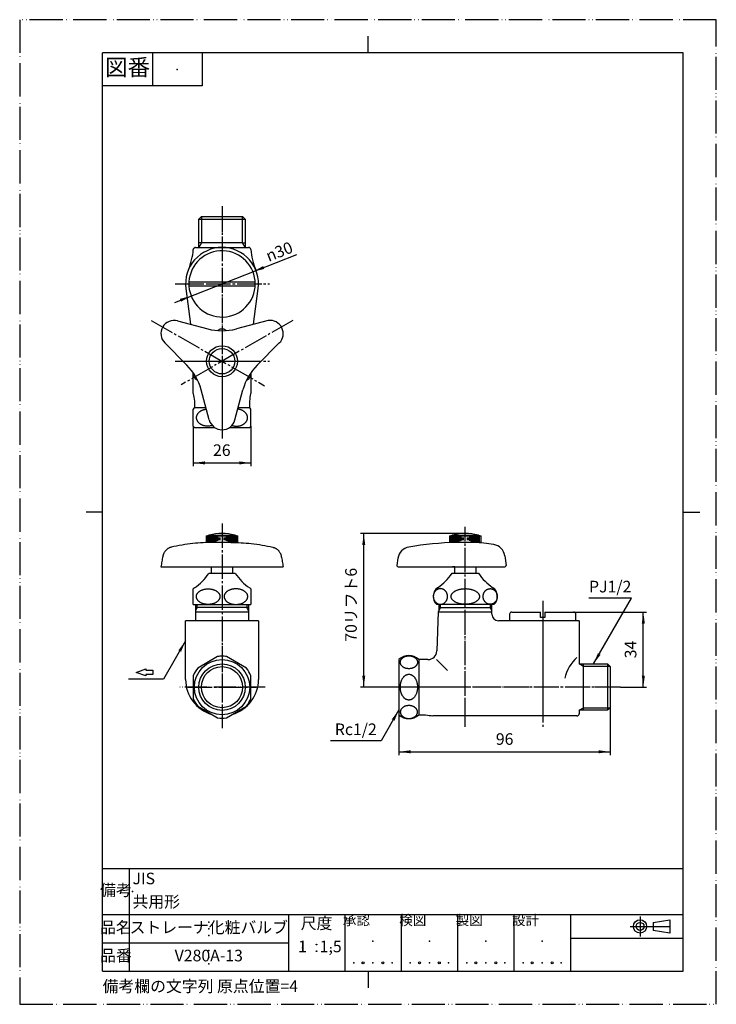
# Model space of a CAD drawing. Units: millimetres. Extents: x 0 to 315, y 0 to 446.
import ezdxf

# ---------------------------------------------------------------- set-up
doc = ezdxf.new("R2010")
doc.units = ezdxf.units.MM
for name, pattern in [('DASH_CENTER', [14, 11, -1, 1, -1]), ('DOT_CENTER', [14, 12, -1, 0, -1]), ('PHANTOM', [13, 10, -1, 0, -1, 0, -1])]:
    doc.linetypes.add(name, pattern=pattern)
doc.layers.add('1', color=7, linetype='Continuous')
doc.styles.add('CONVERTER_11', font='MS Mincho.ttf', dxfattribs={"width": 0.89})
doc.styles.add('CONVERTER_12', font='txt.shx', dxfattribs={"width": 0.9})
doc.dimstyles.new('ME10_DIM_10', dxfattribs={"dimtxt": 5.25, "dimasz": 5.25, "dimexe": 1.5, "dimexo": 0, "dimgap": 1.5, "dimtad": 1, "dimdsep": 46, "dimtxsty": 'CONVERTER_12', "dimsah": 1, "dimcen": 0.09, "dimclrd": 2, "dimclre": 2, "dimclrt": 7, "dimadec": 0, "dimazin": 0, "dimtfac": 1, "dimtdec": 4, "dimtix": 1, "dimtmove": 0, "dimatfit": 3, "dimfxl": 1, "dimtolj": 1, "dimtzin": 0, "dimarcsym": 0})
doc.dimstyles.new('ME10_DIM_11', dxfattribs={"dimtxt": 5.25, "dimasz": 5.25, "dimexe": 1.5, "dimexo": 0, "dimgap": 1.5, "dimtad": 1, "dimdsep": 46, "dimtxsty": 'CONVERTER_12', "dimsah": 1, "dimcen": 0.09, "dimclrd": 2, "dimclre": 2, "dimclrt": 7, "dimadec": 0, "dimazin": 0, "dimtfac": 1, "dimtdec": 4, "dimtix": 1, "dimtmove": 0, "dimatfit": 3, "dimfxl": 1, "dimtolj": 1, "dimtzin": 0, "dimarcsym": 0})
doc.dimstyles.new('ME10_DIM_12', dxfattribs={"dimtxt": 5.25, "dimasz": 5.25, "dimexe": 1.5, "dimexo": 0, "dimgap": 1.5, "dimtad": 1, "dimdsep": 46, "dimtxsty": 'CONVERTER_11', "dimsah": 1, "dimcen": 0.09, "dimclrd": 2, "dimclre": 2, "dimclrt": 7, "dimadec": 0, "dimazin": 0, "dimtfac": 1, "dimtdec": 4, "dimtix": 1, "dimtmove": 0, "dimatfit": 3, "dimfxl": 1, "dimtolj": 1, "dimtzin": 0, "dimarcsym": 0})
doc.dimstyles.new('ME10_DIM_13', dxfattribs={"dimtxt": 5.25, "dimasz": 5.25, "dimexe": 1.5, "dimexo": 0, "dimgap": 1.5, "dimtad": 1, "dimdsep": 46, "dimtxsty": 'CONVERTER_12', "dimsah": 1, "dimcen": 0.09, "dimclrd": 2, "dimclre": 2, "dimclrt": 7, "dimadec": 0, "dimazin": 0, "dimtfac": 1, "dimtdec": 4, "dimtix": 1, "dimtmove": 0, "dimatfit": 3, "dimfxl": 1, "dimtolj": 1, "dimtzin": 0, "dimarcsym": 0})
doc.dimstyles.get("Standard").update_dxf_attribs({"dimtxt": 0.18, "dimasz": 0.18, "dimexe": 0.18, "dimexo": 0.0625, "dimgap": 0.09, "dimtad": 0, "dimtih": 1, "dimtoh": 1, "dimdec": 4, "dimzin": 0, "dimdsep": 46, "dimtxsty": 'Standard', "dimcen": 0.09, "dimadec": 0, "dimazin": 0, "dimtfac": 1, "dimtdec": 4, "dimtofl": 0, "dimtmove": 0, "dimatfit": 3, "dimfxl": 1, "dimtolj": 1, "dimtzin": 0, "dimarcsym": 0})

# ---------------------------------------------------------------- blocks, each defined once
blk = doc.blocks.new('34-7-13', base_point=(351.61, 298.13))
at = {"color": 7, "linetype": 'Continuous'}
for p, q in [((76.53, 326.96), (106.47, 326.96)), ((106.47, 324.96), (76.53, 324.96))]:
    blk.add_line(p, q, dxfattribs=at)
for start, end in [(183.8226, 176.1774), (176.1774, 183.8226)]:
    blk.add_arc((91.5, 325.96), 15, start, end, dxfattribs=at)
at = {"layer": '1', "color": 7, "linetype": 'Continuous'}
for p, q in [((221.5, 176.5), (221.5, 173.5)), ((222.5, 177.5), (235.5, 177.5)), ((235.5, 175), (235.5, 177.5)), ((237.5, 175), (235.5, 175)), ((237.5, 177.5), (237.5, 175)), ((237.5, 177.5), (250.5, 177.5)), ((251.5, 173.5), (251.5, 176.5)), ((225, 173.5), (221.5, 173.5)), ((251.5, 173.5), (225, 173.5))]:
    blk.add_line(p, q, dxfattribs=at)
for centre, start, end in [((222.5, 176.5), 90, 180), ((250.5, 176.5), 0, 90)]:
    blk.add_arc(centre, 1, start, end, dxfattribs=at)
blk = doc.blocks.new('開示A4')
at = {"layer": '1', "color": 4, "linetype": 'PHANTOM'}
for p, q in [((210, 297), (0, 297)), ((0, 297), (0, 0)), ((210, 0), (210, 297)), ((0, 0), (210, 0))]:
    blk.add_line(p, q, dxfattribs=at)
at = {"layer": '1', "color": 2, "linetype": 'Continuous'}
for p, q in [((105, 287), (105, 292)), ((40, 287), (40, 277)), ((55, 287), (55, 277)), ((55, 277), (25, 277)), ((25, 148.5), (20, 148.5)), ((200, 148.5), (205, 148.5)), ((33, 41), (33, 27)), ((33, 27), (33, 10)), ((81, 27), (81, 10)), ((98, 27), (98, 10)), ((115, 27), (115, 10)), ((132, 27), (132, 10)), ((149, 27), (149, 10)), ((166, 27), (166, 10)), ((25, 18.5), (81, 18.5)), ((166, 20), (200, 20)), ((105, 10), (105, 5))]:
    blk.add_line(p, q, dxfattribs=at)
at = {"layer": '1', "color": 7, "linetype": 'Continuous'}
for p, q in [((25, 148.5), (25, 287)), ((105, 287), (25, 287)), ((200, 287), (105, 287)), ((200, 148.5), (200, 287)), ((25, 10), (25, 148.5)), ((200, 10), (200, 148.5)), ((25, 41), (200, 41)), ((200, 27), (25, 27)), ((191, 24.7), (196, 25.5)), ((191, 24.7), (191, 22.3)), ((196, 25.5), (196, 21.5)), ((196, 21.5), (191, 22.3)), ((25, 10), (105, 10)), ((105, 10), (200, 10))]:
    blk.add_line(p, q, dxfattribs=at)
at = {"layer": '1', "color": 2, "linetype": 'DOT_CENTER'}
for p, q in [((187, 26.5), (187, 20.5)), ((184, 23.5), (197, 23.5))]:
    blk.add_line(p, q, dxfattribs=at)
at = {"layer": '1', "color": 7, "linetype": 'Continuous'}
for centre, radius in [((187, 23.5), 2), ((187, 23.5), 1.2), ((103.5, 12.5), 0.3), ((109.5, 12.5), 0.3), ((120.5, 12.5), 0.3), ((126.5, 12.5), 0.3), ((137.5, 12.5), 0.3), ((143.5, 12.5), 0.3), ((154.5, 12.5), 0.3), ((160.5, 12.5), 0.3)]:
    blk.add_circle(centre, radius, dxfattribs=at)
at = {"layer": '1', "color": 7, "linetype": 'DOT_CENTER'}
for centre in [(89.5, 18), (89.5, 16)]:
    blk.add_circle(centre, 0.1, dxfattribs=at)
at = {"layer": '1', "color": 4}
for p in [(47.5, 282), (34, 34), (57, 24.75), (57, 22.75), (57, 20.75), (106.5, 19), (123.5, 19), (140.5, 19), (157.5, 19), (57, 16.25), (85.25, 17), (93.75, 17), (57, 14.25), (57, 12.25), (100.75, 12.5), (106.5, 12.5), (112.25, 12.5), (117.75, 12.5), (123.5, 12.5), (129.25, 12.5), (134.75, 12.5), (140.5, 12.5), (146.25, 12.5), (151.75, 12.5), (157.5, 12.5), (163.25, 12.5)]:
    blk.add_point(p, dxfattribs=at)
at = {"layer": '1', "color": 2, "attachment_point": 5, "style": 'CONVERTER_11'}
for s, insert, char_height, line_spacing_factor in [('図番', (32.5, 282), 5, 0.454545), ('備考', (29, 34), 3.5, 0.454545), ('承認', (101.5, 25), 3, 0.590909), ('検図', (118.5, 25), 3, 0.590909), ('製図', (135.5, 25), 3, 0.590909), ('設計', (152.5, 25), 3, 0.590909), ('品名', (29, 22.75), 3.5, 0.727273), ('尺度', (89.5, 24), 3.5, 0.545455), ('品番', (29, 14.25), 3.5, 0.727273)]:
    blk.add_mtext(s, dxfattribs=dict(at, insert=insert, char_height=char_height, line_spacing_factor=line_spacing_factor))
at = {"layer": '1', "color": 250, "insert": (25, 5), "char_height": 3.5, "attachment_point": 4, "line_spacing_factor": 0.545455, "style": 'CONVERTER_11'}
blk.add_mtext('備考欄の文字列 原点位置=4', dxfattribs=at)
blk = doc.blocks.new('V280-0A-13-M1', base_point=(0, 445.5))
at = {"layer": '1', "color": 7, "linetype": 'Continuous'}
for p, q in [((81.02, 355.3), (82.18, 356.46)), ((82.18, 356.46), (100.82, 356.46)), ((100.82, 356.46), (101.98, 355.3)), ((81.02, 355.3), (101.98, 355.3)), ((81.02, 342.46), (81.02, 355.3)), ((101.98, 355.3), (101.98, 342.46)), ((82.18, 344.47), (81.02, 344.47)), ((100.82, 344.47), (82.18, 344.47)), ((100.82, 344.47), (101.98, 344.47)), ((79.5, 342.46), (103.5, 342.46)), ((75.14, 323.84), (77.23, 307.7)), ((105.77, 307.7), (107.86, 323.84)), ((78.5, 276.33), (78.5, 285.74)), ((104.5, 285.74), (104.5, 276.33)), ((79, 272.96), (79, 269.96)), ((104, 269.96), (104, 272.96)), ((78.5, 261.58), (78.5, 269.35)), ((79, 269.96), (84.22, 269.96)), ((98.78, 269.96), (104, 269.96)), ((104.5, 261.58), (104.5, 269.35)), ((79, 260.96), (88.18, 260.96)), ((94.82, 260.96), (104, 260.96)), ((79.5, 180.93), (79.5, 177.61)), ((103.5, 179.5), (79.5, 179.5)), ((103.5, 180.93), (103.5, 177.61)), ((189.5, 181), (189.5, 178.09)), ((189.5, 179.5), (213.5, 179.5)), ((213.5, 177.61), (213.5, 181)), ((79.5, 177.61), (103.5, 177.61)), ((79.5, 177.61), (79.5, 173.5)), ((103.5, 177.61), (103.5, 173.5)), ((189.22, 177.61), (188.6, 159.86)), ((189.22, 177.61), (213.5, 177.61)), ((213.5, 176.5), (213.5, 177.61)), ((108, 173.5), (75, 173.5)), ((75, 147), (75, 173.5)), ((108, 173.5), (108, 147)), ((253, 173.5), (216.5, 173.5)), ((253, 173.5), (253, 153.98)), ((89.5, 157.36), (80.5, 152.16)), ((102.5, 152.16), (93.5, 157.36)), ((171.5, 156), (171.5, 131)), ((184.61, 156), (180.5, 156)), ((180.5, 156), (180.5, 131)), ((188.47, 156), (193.5, 150.97)), ((253, 153.98), (265.84, 153.98)), ((255.01, 133.02), (255.01, 153.98)), ((265.84, 153.98), (267, 152.82)), ((265.84, 153.98), (265.84, 133.02)), ((267, 152.82), (267, 134.18)), ((78.5, 148.7), (78.5, 138.3)), ((104.5, 138.3), (104.5, 148.7)), ((80.5, 134.84), (89.5, 129.64)), ((93.5, 129.64), (102.5, 134.84)), ((267, 134.18), (265.84, 133.02)), ((180.5, 131), (183.5, 131)), ((252, 130.5), (186.87, 130.5)), ((253, 133.02), (253, 131.5)), ((265.84, 133.02), (253, 133.02))]:
    blk.add_line(p, q, dxfattribs=at)
at = {"layer": '1', "color": 2, "linetype": 'Continuous'}
for p, q in [((82.18, 356.46), (82.18, 344.47)), ((100.82, 344.47), (100.82, 356.46)), ((82.18, 344.47), (81.02, 342.46)), ((101.98, 342.46), (100.82, 344.47)), ((80.31, 179.5), (79.5, 178.09)), ((80.31, 179.5), (80.31, 180.93)), ((102.69, 180.93), (102.69, 179.5)), ((103.5, 178.09), (102.69, 179.5)), ((190.31, 179.5), (189.22, 177.61)), ((190.31, 179.5), (190.31, 181)), ((212.69, 181), (212.69, 179.5)), ((213.5, 178.09), (212.69, 179.5)), ((255.01, 152.82), (253, 153.98)), ((267, 152.82), (255.01, 152.82)), ((253, 133.02), (255.01, 134.18)), ((255.01, 134.18), (267, 134.18))]:
    blk.add_line(p, q, dxfattribs=at)
at = {"layer": '1', "color": 4, "linetype": 'PHANTOM'}
for p, q in [((91.5, 359.46), (91.5, 257.96)), ((72, 325.96), (111, 325.96)), ((75.5, 290.96), (107.5, 290.96)), ((91.5, 188.5), (91.5, 127.5)), ((201.5, 127.5), (201.5, 188.5)), ((236.5, 176.5), (236.5, 127.5)), ((111, 143.5), (72, 143.5)), ((270, 143.5), (168.5, 143.5))]:
    blk.add_line(p, q, dxfattribs=at)
at = {"layer": '1', "color": 7, "linetype": 'Continuous'}
for radius in [12.5, 9.3]:
    blk.add_circle((91.5, 143.5), radius, dxfattribs=at)
at = {"layer": '1', "color": 2, "linetype": 'Continuous'}
blk.add_circle((91.5, 143.5), 10.5, dxfattribs=at)
at = {"layer": '1', "color": 7, "linetype": 'Continuous'}
for centre, radius, start, end in [((91.5, 325.96), 16.5, 90, 187.387), ((48.6, 343.89), 30, 337.3214, 355.5067), ((79.5, 341.46), 1, 90, 175.5067), ((91.5, 325.96), 16.5, 352.613, 90), ((103.5, 341.46), 1, 4.4933, 90), ((134.4, 343.89), 30, 184.4933, 202.6786), ((127, 281.81), 48.81, 186.4459, 190.4432), ((56, 281.81), 48.81, 349.5568, 353.5541), ((83.91, 265.46), 6.66, 137.499, 144.3244), ((99.09, 265.46), 6.66, 35.6756, 42.501), ((83.91, 265.46), 6.66, 215.6756, 222.501), ((99.09, 265.46), 6.66, 317.499, 324.3244), ((216.5, 176.5), 3, 180, 270), ((91.5, 143.5), 14, 90, 98.2132), ((91.5, 143.5), 14, 81.7868, 90), ((176, 151.09), 6.66, 47.499, 132.501), ((184.61, 160), 4, 270, 358), ((264, 143.5), 18, 131.8103, 167.1604), ((91.5, 143.5), 14, 141.7868, 158.2132), ((91.5, 143.5), 14, 21.7868, 38.2132), ((91.5, 147), 16.5, 180, 253.6923), ((91.5, 147), 16.5, 286.3077, 360), ((91.5, 143.5), 14, 201.7868, 218.2132), ((91.5, 143.5), 14, 321.7868, 338.2132), ((91.5, 143.5), 14, 261.7868, 278.2132), ((176, 135.91), 6.66, 227.499, 312.501), ((192.35, 179), 48.81, 259.5568, 263.5541), ((252, 131.5), 1, 270, 0)]:
    blk.add_arc(centre, radius, start, end, dxfattribs=at)
for points, knots in [([(87.07, 261.92), (86.94, 261.88), (86.69, 261.8), (86.29, 261.7), (85.88, 261.63), (85.44, 261.59), (85, 261.57), (84.56, 261.59), (84.12, 261.63), (83.7, 261.7), (83.28, 261.8), (82.87, 261.93), (82.48, 262.09), (82.11, 262.27), (81.76, 262.47), (81.43, 262.7), (81.13, 262.95), (80.86, 263.21), (80.62, 263.5), (80.42, 263.8), (80.25, 264.11), (80.12, 264.43), (80.02, 264.77), (79.96, 265.1), (79.94, 265.44), (79.96, 265.78), (80.02, 266.12), (80.12, 266.45), (80.25, 266.77), (80.42, 267.08), (80.62, 267.38), (80.86, 267.67), (81.13, 267.94), (81.43, 268.18), (81.76, 268.41), (82.11, 268.62), (82.48, 268.8), (82.87, 268.95), (83.28, 269.08), (83.67, 269.17), (84.05, 269.24), (84.28, 269.27), (84.4, 269.28)], [0, 0, 0, 0, 0.395737, 0.791569, 1.228732, 1.665871, 2.105752, 2.545632, 2.982771, 3.419934, 3.849104, 4.278325, 4.695005, 5.111765, 5.512611, 5.91357, 6.296875, 6.680321, 7.046413, 7.412664, 7.764138, 8.115759, 8.457394, 8.799118, 9.137306, 9.475494, 9.817218, 10.158853, 10.510474, 10.861949, 11.228199, 11.594291, 11.977738, 12.361043, 12.762001, 13.162847, 13.579608, 13.996287, 14.425509, 14.854678, 15.211463, 15.567987, 15.567987, 15.567987, 15.567987]), ([(95.93, 261.92), (96.06, 261.88), (96.31, 261.8), (96.71, 261.7), (97.12, 261.63), (97.56, 261.59), (98, 261.57), (98.44, 261.59), (98.88, 261.63), (99.3, 261.7), (99.72, 261.8), (100.13, 261.93), (100.52, 262.09), (100.89, 262.27), (101.24, 262.47), (101.57, 262.7), (101.87, 262.95), (102.14, 263.21), (102.38, 263.5), (102.58, 263.8), (102.75, 264.11), (102.88, 264.43), (102.98, 264.77), (103.04, 265.1), (103.06, 265.44), (103.04, 265.78), (102.98, 266.12), (102.88, 266.45), (102.75, 266.77), (102.58, 267.08), (102.38, 267.38), (102.14, 267.67), (101.87, 267.94), (101.57, 268.18), (101.24, 268.41), (100.89, 268.62), (100.52, 268.8), (100.13, 268.95), (99.72, 269.08), (99.33, 269.17), (98.95, 269.24), (98.72, 269.27), (98.6, 269.28)], [0, 0, 0, 0, 0.395737, 0.791569, 1.228732, 1.665871, 2.105752, 2.545632, 2.982771, 3.419934, 3.849104, 4.278325, 4.695005, 5.111765, 5.512611, 5.91357, 6.296875, 6.680321, 7.046413, 7.412664, 7.764138, 8.115759, 8.457394, 8.799118, 9.137306, 9.475494, 9.817218, 10.158853, 10.510474, 10.861949, 11.228199, 11.594291, 11.977738, 12.361043, 12.762001, 13.162847, 13.579608, 13.996287, 14.425509, 14.854678, 15.211463, 15.567987, 15.567987, 15.567987, 15.567987]), ([(172.13, 154.5), (172.14, 154.42), (172.17, 154.25), (172.25, 154), (172.35, 153.75), (172.48, 153.52), (172.64, 153.29), (172.82, 153.08), (173.03, 152.87), (173.26, 152.69), (173.51, 152.52), (173.78, 152.36), (174.06, 152.23), (174.36, 152.11), (174.67, 152.01), (175, 151.94), (175.33, 151.88), (175.66, 151.85), (176, 151.84), (176.34, 151.85), (176.67, 151.88), (177, 151.94), (177.33, 152.01), (177.64, 152.11), (177.94, 152.23), (178.22, 152.36), (178.49, 152.52), (178.74, 152.69), (178.97, 152.87), (179.18, 153.08), (179.36, 153.29), (179.52, 153.52), (179.65, 153.75), (179.75, 154), (179.83, 154.25), (179.87, 154.5), (179.89, 154.76), (179.87, 155.01), (179.83, 155.27), (179.75, 155.52), (179.65, 155.76), (179.52, 156), (179.36, 156.23), (179.18, 156.44), (178.97, 156.64), (178.74, 156.83), (178.49, 157), (178.22, 157.16), (177.94, 157.29), (177.64, 157.41), (177.33, 157.51), (177, 157.58), (176.67, 157.64), (176.34, 157.67), (176, 157.68), (175.66, 157.67), (175.33, 157.64), (175, 157.58), (174.67, 157.51), (174.36, 157.41), (174.06, 157.29), (173.78, 157.16), (173.51, 157), (173.26, 156.83), (173.03, 156.64), (172.82, 156.44), (172.64, 156.23), (172.48, 156), (172.35, 155.76), (172.25, 155.52), (172.17, 155.27), (172.13, 155.01), (172.11, 154.76), (172.12, 154.59), (172.13, 154.5)], [0, 0, 0, 0, 0.258384, 0.516691, 0.783184, 1.049555, 1.328004, 1.606322, 1.898781, 2.191126, 2.497811, 2.804407, 3.123899, 3.443327, 3.772898, 4.102429, 4.438417, 4.774385, 5.112567, 5.45075, 5.786718, 6.122706, 6.452237, 6.781808, 7.101236, 7.420728, 7.727323, 8.034009, 8.326353, 8.618813, 8.89713, 9.175579, 9.44195, 9.708443, 9.966751, 10.225135, 10.480614, 10.736094, 10.994478, 11.252786, 11.519279, 11.78565, 12.064098, 12.342416, 12.634876, 12.92722, 13.233905, 13.540501, 13.859993, 14.179421, 14.508992, 14.838523, 15.174511, 15.510479, 15.848662, 16.186844, 16.522812, 16.8588, 17.188331, 17.517902, 17.83733, 18.156822, 18.463418, 18.770103, 19.062447, 19.354907, 19.633225, 19.911673, 20.178044, 20.444537, 20.702845, 20.961229, 21.216709, 21.472188, 21.472188, 21.472188, 21.472188]), ([(175.66, 149.31), (175.55, 149.29), (175.32, 149.26), (174.98, 149.14), (174.66, 148.99), (174.34, 148.79), (174.04, 148.55), (173.76, 148.27), (173.49, 147.96), (173.24, 147.62), (173.01, 147.24), (172.81, 146.84), (172.63, 146.41), (172.47, 145.96), (172.34, 145.49), (172.24, 145), (172.17, 144.51), (172.13, 144.01), (172.11, 143.5), (172.13, 142.99), (172.17, 142.49), (172.24, 142), (172.34, 141.51), (172.47, 141.04), (172.63, 140.59), (172.81, 140.16), (173.01, 139.76), (173.24, 139.38), (173.49, 139.04), (173.76, 138.73), (174.04, 138.45), (174.34, 138.21), (174.66, 138.01), (174.98, 137.86), (175.32, 137.75), (175.66, 137.68), (176, 137.66), (176.34, 137.68), (176.68, 137.75), (177.02, 137.86), (177.34, 138.01), (177.66, 138.21), (177.96, 138.45), (178.24, 138.73), (178.51, 139.04), (178.76, 139.38), (178.99, 139.76), (179.19, 140.16), (179.37, 140.59), (179.53, 141.04), (179.66, 141.51), (179.76, 142), (179.83, 142.49), (179.87, 142.99), (179.89, 143.5), (179.87, 144.01), (179.83, 144.51), (179.76, 145), (179.66, 145.49), (179.53, 145.96), (179.37, 146.41), (179.19, 146.84), (178.99, 147.24), (178.76, 147.62), (178.51, 147.96), (178.24, 148.27), (177.96, 148.55), (177.66, 148.79), (177.34, 148.99), (177.02, 149.14), (176.68, 149.25), (176.34, 149.32), (176, 149.35), (175.77, 149.32), (175.66, 149.31)], [0, 0, 0, 0, 0.347085, 0.693966, 1.058285, 1.422306, 1.811537, 2.200483, 2.618303, 3.0359, 3.482198, 3.928338, 4.399875, 4.871307, 5.362481, 5.853592, 6.357174, 6.860727, 7.36854, 7.876353, 8.379906, 8.883488, 9.374599, 9.865773, 10.337205, 10.808742, 11.254882, 11.701181, 12.118777, 12.536597, 12.925543, 13.314774, 13.678795, 14.043114, 14.389996, 14.73708, 15.077899, 15.418718, 15.765802, 16.112684, 16.477003, 16.841024, 17.230255, 17.619201, 18.037021, 18.454618, 18.900916, 19.347056, 19.818593, 20.290025, 20.781199, 21.27231, 21.775892, 22.279445, 22.787258, 23.295071, 23.798624, 24.302206, 24.793317, 25.284491, 25.755923, 26.22746, 26.6736, 27.119899, 27.537495, 27.955315, 28.344261, 28.733492, 29.097513, 29.461832, 29.808714, 30.155798, 30.496617, 30.837436, 30.837436, 30.837436, 30.837436]), ([(172.13, 132.5), (172.14, 132.58), (172.17, 132.75), (172.25, 133), (172.35, 133.25), (172.48, 133.48), (172.64, 133.71), (172.82, 133.92), (173.03, 134.13), (173.26, 134.31), (173.51, 134.48), (173.78, 134.64), (174.06, 134.77), (174.36, 134.89), (174.67, 134.99), (175, 135.06), (175.33, 135.12), (175.66, 135.15), (176, 135.16), (176.34, 135.15), (176.67, 135.12), (177, 135.06), (177.33, 134.99), (177.64, 134.89), (177.94, 134.77), (178.22, 134.64), (178.49, 134.48), (178.74, 134.31), (178.97, 134.13), (179.18, 133.92), (179.36, 133.71), (179.52, 133.48), (179.65, 133.25), (179.75, 133), (179.83, 132.75), (179.87, 132.5), (179.89, 132.24), (179.87, 131.99), (179.83, 131.73), (179.75, 131.48), (179.65, 131.24), (179.52, 131), (179.36, 130.77), (179.18, 130.56), (178.97, 130.36), (178.74, 130.17), (178.49, 130), (178.22, 129.84), (177.94, 129.71), (177.64, 129.59), (177.33, 129.49), (177, 129.42), (176.67, 129.36), (176.34, 129.33), (176, 129.32), (175.66, 129.33), (175.33, 129.36), (175, 129.42), (174.67, 129.49), (174.36, 129.59), (174.06, 129.71), (173.78, 129.84), (173.51, 130), (173.26, 130.17), (173.03, 130.36), (172.82, 130.56), (172.64, 130.77), (172.48, 131), (172.35, 131.24), (172.25, 131.48), (172.17, 131.73), (172.13, 131.99), (172.11, 132.24), (172.12, 132.41), (172.13, 132.5)], [0, 0, 0, 0, 0.258384, 0.516691, 0.783184, 1.049555, 1.328004, 1.606322, 1.898781, 2.191126, 2.497811, 2.804407, 3.123899, 3.443327, 3.772898, 4.102429, 4.438417, 4.774385, 5.112567, 5.45075, 5.786718, 6.122706, 6.452237, 6.781808, 7.101236, 7.420728, 7.727323, 8.034009, 8.326353, 8.618813, 8.89713, 9.175579, 9.44195, 9.708443, 9.966751, 10.225135, 10.480614, 10.736094, 10.994478, 11.252786, 11.519279, 11.78565, 12.064098, 12.342416, 12.634876, 12.92722, 13.233905, 13.540501, 13.859993, 14.179421, 14.508992, 14.838523, 15.174511, 15.510479, 15.848662, 16.186844, 16.522812, 16.8588, 17.188331, 17.517902, 17.83733, 18.156822, 18.463418, 18.770103, 19.062447, 19.354907, 19.633225, 19.911673, 20.178044, 20.444537, 20.702845, 20.961229, 21.216709, 21.472188, 21.472188, 21.472188, 21.472188])]:
    blk.add_open_spline(points, degree=3, knots=knots, dxfattribs=at)
blk = doc.blocks.new('42-1-P8', base_point=(311.81, 160.48))
at = {"layer": '1', "color": 7, "linetype": 'Continuous'}
for p, q in [((84.5, 212), (85.5, 212.27)), ((84.5, 209), (84.5, 212)), ((84.5, 212), (85, 212)), ((85, 212), (85.5, 212)), ((85.5, 212), (86, 212)), ((85.75, 212.33), (91.5, 212.33)), ((86, 212), (86.5, 212)), ((86.5, 212), (96.5, 212)), ((91.5, 212.33), (97.25, 212.33)), ((96.5, 212), (97, 212)), ((97, 212), (97.5, 212)), ((97.5, 212.27), (98.5, 212)), ((97.5, 212), (98, 212)), ((98, 212), (98.5, 212)), ((98.5, 212), (98.5, 209)), ((194.5, 212), (195.5, 212.27)), ((194.5, 209), (194.5, 212)), ((194.5, 212), (195, 212)), ((195, 212), (195.5, 212)), ((195.5, 212), (196, 212)), ((195.75, 212.33), (201.5, 212.33)), ((196, 212), (196.5, 212)), ((196.5, 212), (206.5, 212)), ((201.5, 212.33), (207.25, 212.33)), ((206.5, 212), (207, 212)), ((207, 212), (207.5, 212)), ((207.5, 212.27), (208.5, 212)), ((207.5, 212), (208, 212)), ((208, 212), (208.5, 212)), ((208.5, 212), (208.5, 209)), ((98.5, 209), (84.5, 209)), ((208.5, 209), (194.5, 209))]:
    blk.add_line(p, q, dxfattribs=at)
at = {"layer": '1', "color": 2, "linetype": 'Continuous'}
for p, q in [((85, 212), (85, 209)), ((85.5, 212), (85.5, 209)), ((86, 212), (86, 209)), ((86.5, 212), (86.5, 209)), ((87, 211.86), (87, 209.11)), ((87.5, 211.81), (87.5, 209.17)), ((88, 211.72), (88, 209.25)), ((88.5, 211.7), (88.5, 209.36)), ((89, 211.53), (89, 209.61)), ((89.5, 211.49), (89.5, 209.72)), ((90, 211.29), (90, 209.94)), ((90.5, 211.24), (90.5, 209.98)), ((92.5, 209.98), (92.5, 211.24)), ((93, 209.94), (93, 211.29)), ((93.5, 209.72), (93.5, 211.49)), ((94, 209.61), (94, 211.53)), ((94.5, 209.36), (94.5, 211.7)), ((95, 209.25), (95, 211.72)), ((95.5, 209.17), (95.5, 211.81)), ((96, 209.11), (96, 211.86)), ((96.5, 209), (96.5, 212)), ((97, 209), (97, 212)), ((97.5, 209), (97.5, 212)), ((98, 209), (98, 212)), ((195, 212), (195, 209)), ((195.5, 212), (195.5, 209)), ((196, 212), (196, 209)), ((196.5, 212), (196.5, 209)), ((197, 211.86), (197, 209.11)), ((197.5, 211.81), (197.5, 209.17)), ((198, 211.72), (198, 209.25)), ((198.5, 211.7), (198.5, 209.36)), ((199, 211.53), (199, 209.61)), ((199.5, 211.49), (199.5, 209.72)), ((200, 211.29), (200, 209.94)), ((200.5, 211.24), (200.5, 209.98)), ((202.5, 209.98), (202.5, 211.24)), ((203, 209.94), (203, 211.29)), ((203.5, 209.72), (203.5, 211.49)), ((204, 209.61), (204, 211.53)), ((204.5, 209.36), (204.5, 211.7)), ((205, 209.25), (205, 211.72)), ((205.5, 209.17), (205.5, 211.81)), ((206, 209.11), (206, 211.86)), ((206.5, 209), (206.5, 212)), ((207, 209), (207, 212)), ((207.5, 209), (207.5, 212)), ((208, 209), (208, 212))]:
    blk.add_line(p, q, dxfattribs=at)
at = {"layer": '1', "color": 7, "linetype": 'Continuous'}
for radius in [7, 5.75]:
    blk.add_circle((91.5, 290.96), radius, dxfattribs=at)
for centre, start, end in [((91.5, 188), 103.2971, 103.8865), ((91.5, 188), 90, 103.2971), ((91.5, 188), 76.7029, 90), ((91.5, 188), 76.1135, 76.7029), ((201.5, 188), 103.2971, 103.8865), ((201.5, 188), 90, 103.2971), ((201.5, 188), 76.7029, 90), ((201.5, 188), 76.1135, 76.7029)]:
    blk.add_arc(centre, 25, start, end, dxfattribs=at)
blk = doc.blocks.new('21-1C', base_point=(316.94, 144.44))
at = {"color": 7, "linetype": 'Continuous'}
for p, q in [((63.85, 198), (85.7, 198)), ((85.7, 198), (97.3, 198)), ((97.3, 198), (119.15, 198))]:
    blk.add_line(p, q, dxfattribs=at)
for points in [[(87.5, 209), (85.96, 208.95), (82.89, 208.85), (78.17, 208.53), (73.38, 207.86), (70.02, 207.15), (68.15, 206.69), (67.76, 206.56), (67.37, 206.39), (67.01, 206.19), (66.66, 205.95), (66.33, 205.68), (66.03, 205.38), (65.73, 205.03), (65.45, 204.62), (65.22, 204.21), (65.05, 203.84), (64.92, 203.49), (64.82, 203.1), (64.59, 202.04), (64.26, 200.34), (63.99, 198.78), (63.85, 198)], [(95.5, 209), (97.04, 208.95), (100.11, 208.85), (104.83, 208.53), (109.62, 207.86), (112.98, 207.15), (114.85, 206.69), (115.24, 206.56), (115.63, 206.39), (115.99, 206.19), (116.34, 205.95), (116.67, 205.68), (116.97, 205.38), (117.27, 205.03), (117.55, 204.62), (117.78, 204.21), (117.95, 203.84), (118.08, 203.49), (118.18, 203.1), (118.41, 202.04), (118.74, 200.34), (119.01, 198.78), (119.15, 198)]]:
    blk.add_open_spline(points, degree=3, knots=[0, 0, 0, 0, 4.618703, 9.231169, 14.167794, 19.113741, 19.528216, 19.941442, 20.358679, 20.77692, 21.199495, 21.621649, 22.049279, 22.477073, 23.010061, 23.54331, 23.880919, 24.217958, 24.658113, 25.099318, 27.475124, 29.847635, 29.847635, 29.847635, 29.847635], dxfattribs=at)
at = {"layer": '1', "color": 7, "linetype": 'Continuous'}
for p, q in [((71.4, 309.26), (85.03, 305.61)), ((112.36, 309.46), (97.97, 305.61)), ((65.61, 299.22), (75.58, 289.24)), ((117.39, 299.22), (107.42, 289.24)), ((85.7, 264.41), (82.05, 278.04)), ((97.3, 264.41), (100.95, 278.04)), ((171.03, 201.79), (170.58, 198.57)), ((219.3, 202.96), (219.92, 198.57)), ((171.08, 198), (219.42, 198)), ((196.75, 198), (195.75, 198))]:
    blk.add_line(p, q, dxfattribs=at)
for centre, radius, start, end in [((69.85, 303.46), 6, 75, 225), ((113.15, 303.46), 6, 315, 97.5242), ((91.5, 329.75), 25, 255, 285), ((57.9, 271.57), 25, 15, 45), ((125.1, 271.57), 25, 135, 165), ((91.5, 265.96), 6, 195, 270), ((91.5, 265.96), 6, 270, 345), ((176.97, 200.95), 6, 99.8029, 172), ((201.5, 59), 150.05, 91.5275, 99.8029), ((201.86, 134.09), 75, 80.4085, 87.2214), ((213.36, 202.12), 6, 8.0041, 80.4085), ((171.08, 198.5), 0.5, 172, 270), ((219.42, 198.5), 0.5, 270, 8.0041)]:
    blk.add_arc(centre, radius, start, end, dxfattribs=at)
blk = doc.blocks.new('37-1-13', base_point=(394.87, 153.59))
at = {"layer": '1', "color": 7, "linetype": 'Continuous'}
for p, q in [((89.52, 304.83), (90.56, 305.43)), ((92.44, 305.43), (93.48, 304.83)), ((78.5, 284.54), (78.5, 285.74)), ((104.5, 285.74), (104.5, 284.54)), ((80.48, 282.32), (79.44, 282.92)), ((103.56, 282.92), (102.52, 282.32)), ((97.5, 194.93), (85.5, 194.93)), ((207.5, 195), (195.5, 195)), ((78.5, 180.93), (78.5, 188)), ((104.5, 188), (104.5, 180.93)), ((78.5, 180.93), (91.5, 180.93)), ((91.5, 180.93), (104.5, 180.93)), ((188.43, 181), (214.57, 181))]:
    blk.add_line(p, q, dxfattribs=at)
for centre, radius, start, end in [((91.5, 290.96), 14.5, 90, 93.7084), ((91.5, 290.96), 14.5, 86.2916, 90), ((91.5, 290.96), 14.5, 206.2916, 213.7084), ((91.5, 290.96), 14.5, 326.2916, 333.7084), ((65.59, 208.34), 24, 303.9592, 326.0408), ((117.41, 208.34), 24, 213.9592, 236.0408), ((175.59, 208.41), 24, 303.9592, 326.0408), ((227.41, 208.41), 24, 213.9592, 236.0408), ((82, 184.43), 5, 126.8699, 134.427), ((101, 184.43), 5, 45.573, 53.1301), ((192, 184.5), 5, 126.8699, 224.427), ((211, 184.5), 5, 315.573, 53.1301)]:
    blk.add_arc(centre, radius, start, end, dxfattribs=at)
for points, knots in [([(90.56, 184.47), (90.56, 184.57), (90.55, 184.78), (90.49, 185.08), (90.38, 185.39), (90.24, 185.68), (90.06, 185.97), (89.85, 186.24), (89.59, 186.5), (89.31, 186.75), (88.99, 186.97), (88.65, 187.18), (88.28, 187.37), (87.89, 187.53), (87.47, 187.68), (87.04, 187.79), (86.6, 187.88), (86.15, 187.95), (85.68, 187.99), (85.22, 188), (84.75, 187.99), (84.29, 187.95), (83.84, 187.88), (83.4, 187.79), (82.96, 187.68), (82.55, 187.53), (82.16, 187.37), (81.79, 187.18), (81.44, 186.97), (81.13, 186.75), (80.84, 186.5), (80.59, 186.24), (80.38, 185.97), (80.2, 185.68), (80.05, 185.39), (79.95, 185.08), (79.89, 184.78), (79.87, 184.47), (79.89, 184.15), (79.95, 183.85), (80.05, 183.54), (80.2, 183.25), (80.38, 182.96), (80.59, 182.69), (80.84, 182.43), (81.13, 182.18), (81.44, 181.96), (81.79, 181.75), (82.16, 181.56), (82.55, 181.4), (82.96, 181.26), (83.4, 181.14), (83.84, 181.05), (84.29, 180.98), (84.75, 180.94), (85.22, 180.93), (85.68, 180.94), (86.15, 180.98), (86.6, 181.05), (87.04, 181.14), (87.47, 181.26), (87.89, 181.4), (88.28, 181.56), (88.65, 181.75), (88.99, 181.96), (89.31, 182.18), (89.59, 182.43), (89.85, 182.69), (90.06, 182.96), (90.24, 183.25), (90.38, 183.54), (90.49, 183.85), (90.55, 184.15), (90.56, 184.36), (90.56, 184.47)], [0, 0, 0, 0, 0.310262, 0.62056, 0.942216, 1.263945, 1.606039, 1.948193, 2.316052, 2.683951, 3.079085, 3.474245, 3.894898, 4.315568, 4.757452, 5.199347, 5.656354, 6.113367, 6.578223, 7.04308, 7.507938, 7.972793, 8.429807, 8.886814, 9.328709, 9.770593, 10.191263, 10.611916, 11.007076, 11.40221, 11.770109, 12.137967, 12.480122, 12.822216, 13.143945, 13.465601, 13.775899, 14.086161, 14.396422, 14.70672, 15.028377, 15.350106, 15.6922, 16.034354, 16.402213, 16.770112, 17.165246, 17.560406, 17.981059, 18.401729, 18.843613, 19.285508, 19.742515, 20.199528, 20.664384, 21.129241, 21.594099, 22.058954, 22.515968, 22.972975, 23.41487, 23.856754, 24.277424, 24.698077, 25.093237, 25.488371, 25.85627, 26.224128, 26.566283, 26.908377, 27.230106, 27.551762, 27.86206, 28.172322, 28.172322, 28.172322, 28.172322]), ([(92.44, 184.47), (92.44, 184.57), (92.45, 184.78), (92.51, 185.08), (92.62, 185.39), (92.76, 185.68), (92.94, 185.97), (93.15, 186.24), (93.41, 186.5), (93.69, 186.75), (94.01, 186.97), (94.35, 187.18), (94.72, 187.37), (95.11, 187.53), (95.53, 187.68), (95.96, 187.79), (96.4, 187.88), (96.85, 187.95), (97.32, 187.99), (97.78, 188), (98.25, 187.99), (98.71, 187.95), (99.16, 187.88), (99.6, 187.79), (100.04, 187.68), (100.45, 187.53), (100.84, 187.37), (101.21, 187.18), (101.56, 186.97), (101.87, 186.75), (102.16, 186.5), (102.41, 186.24), (102.62, 185.97), (102.8, 185.68), (102.95, 185.39), (103.05, 185.08), (103.11, 184.78), (103.13, 184.47), (103.11, 184.15), (103.05, 183.85), (102.95, 183.54), (102.8, 183.25), (102.62, 182.96), (102.41, 182.69), (102.16, 182.43), (101.87, 182.18), (101.56, 181.96), (101.21, 181.75), (100.84, 181.56), (100.45, 181.4), (100.04, 181.26), (99.6, 181.14), (99.16, 181.05), (98.71, 180.98), (98.25, 180.94), (97.78, 180.93), (97.32, 180.94), (96.85, 180.98), (96.4, 181.05), (95.96, 181.14), (95.53, 181.26), (95.11, 181.4), (94.72, 181.56), (94.35, 181.75), (94.01, 181.96), (93.69, 182.18), (93.41, 182.43), (93.15, 182.69), (92.94, 182.96), (92.76, 183.25), (92.62, 183.54), (92.51, 183.85), (92.45, 184.15), (92.44, 184.36), (92.44, 184.47)], [0, 0, 0, 0, 0.310262, 0.62056, 0.942216, 1.263945, 1.606039, 1.948193, 2.316052, 2.683951, 3.079085, 3.474245, 3.894898, 4.315568, 4.757452, 5.199347, 5.656354, 6.113367, 6.578223, 7.04308, 7.507938, 7.972793, 8.429807, 8.886814, 9.328709, 9.770593, 10.191263, 10.611916, 11.007076, 11.40221, 11.770109, 12.137967, 12.480122, 12.822216, 13.143945, 13.465601, 13.775899, 14.086161, 14.396422, 14.70672, 15.028377, 15.350106, 15.6922, 16.034354, 16.402213, 16.770112, 17.165246, 17.560406, 17.981059, 18.401729, 18.843613, 19.285508, 19.742515, 20.199528, 20.664384, 21.129241, 21.594099, 22.058954, 22.515968, 22.972975, 23.41487, 23.856754, 24.277424, 24.698077, 25.093237, 25.488371, 25.85627, 26.224128, 26.566283, 26.908377, 27.230106, 27.551762, 27.86206, 28.172322, 28.172322, 28.172322, 28.172322]), ([(190.52, 188.06), (190.61, 188.05), (190.8, 188.02), (191.08, 187.95), (191.34, 187.86), (191.6, 187.74), (191.85, 187.6), (192.09, 187.43), (192.31, 187.25), (192.52, 187.04), (192.71, 186.81), (192.88, 186.56), (193.03, 186.3), (193.16, 186.03), (193.26, 185.74), (193.35, 185.45), (193.41, 185.15), (193.44, 184.84), (193.46, 184.54), (193.44, 184.23), (193.41, 183.92), (193.35, 183.62), (193.26, 183.33), (193.16, 183.04), (193.03, 182.77), (192.88, 182.51), (192.71, 182.26), (192.52, 182.03), (192.31, 181.83), (192.09, 181.64), (191.85, 181.47), (191.6, 181.33), (191.34, 181.21), (191.08, 181.12), (190.8, 181.05), (190.52, 181.01), (190.24, 181), (189.96, 181.01), (189.68, 181.05), (189.41, 181.12), (189.14, 181.21), (188.88, 181.33), (188.63, 181.47), (188.39, 181.64), (188.17, 181.83), (187.97, 182.03), (187.78, 182.26), (187.61, 182.51), (187.46, 182.77), (187.33, 183.04), (187.22, 183.33), (187.14, 183.62), (187.07, 183.92), (187.04, 184.23), (187.03, 184.54), (187.04, 184.84), (187.07, 185.15), (187.14, 185.45), (187.22, 185.74), (187.33, 186.03), (187.46, 186.3), (187.61, 186.56), (187.78, 186.81), (187.97, 187.04), (188.17, 187.25), (188.39, 187.43), (188.63, 187.6), (188.88, 187.74), (189.14, 187.86), (189.41, 187.95), (189.68, 188.02), (189.96, 188.06), (190.24, 188.08), (190.43, 188.06), (190.52, 188.06)], [0, 0, 0, 0, 0.281309, 0.562602, 0.846423, 1.130214, 1.417836, 1.705421, 1.997636, 2.289813, 2.586839, 2.88383, 3.185307, 3.486755, 3.791813, 4.09685, 4.404221, 4.711581, 5.019747, 5.327914, 5.635274, 5.942644, 6.247681, 6.552739, 6.854187, 7.155665, 7.452655, 7.749682, 8.041858, 8.334074, 8.621659, 8.90928, 9.193072, 9.476892, 9.758185, 10.039494, 10.31992, 10.600346, 10.881655, 11.162948, 11.446769, 11.73056, 12.018182, 12.305767, 12.597982, 12.890159, 13.187185, 13.484176, 13.785653, 14.087102, 14.392159, 14.697197, 15.004567, 15.311927, 15.620094, 15.92826, 16.23562, 16.54299, 16.848028, 17.153085, 17.454534, 17.756011, 18.053002, 18.350028, 18.642205, 18.93442, 19.222005, 19.509627, 19.793418, 20.077239, 20.358532, 20.639841, 20.920267, 21.200693, 21.200693, 21.200693, 21.200693]), ([(207.9, 184.85), (207.88, 184.95), (207.83, 185.16), (207.7, 185.47), (207.53, 185.76), (207.31, 186.05), (207.05, 186.32), (206.75, 186.58), (206.41, 186.82), (206.02, 187.05), (205.61, 187.26), (205.17, 187.44), (204.7, 187.61), (204.2, 187.75), (203.69, 187.86), (203.15, 187.96), (202.61, 188.02), (202.06, 188.06), (201.5, 188.08), (200.94, 188.06), (200.39, 188.02), (199.85, 187.96), (199.31, 187.86), (198.8, 187.75), (198.3, 187.61), (197.83, 187.44), (197.39, 187.26), (196.98, 187.05), (196.59, 186.82), (196.25, 186.58), (195.95, 186.32), (195.69, 186.05), (195.47, 185.76), (195.3, 185.47), (195.17, 185.16), (195.1, 184.85), (195.07, 184.54), (195.1, 184.22), (195.17, 183.91), (195.3, 183.6), (195.47, 183.31), (195.69, 183.02), (195.95, 182.75), (196.25, 182.49), (196.59, 182.25), (196.98, 182.02), (197.39, 181.81), (197.83, 181.63), (198.3, 181.46), (198.8, 181.32), (199.31, 181.21), (199.85, 181.11), (200.39, 181.05), (200.94, 181.01), (201.5, 181), (202.06, 181.01), (202.61, 181.05), (203.15, 181.11), (203.69, 181.21), (204.2, 181.32), (204.7, 181.46), (205.17, 181.63), (205.61, 181.81), (206.02, 182.02), (206.41, 182.25), (206.75, 182.49), (207.05, 182.75), (207.31, 183.02), (207.53, 183.31), (207.7, 183.6), (207.83, 183.91), (207.9, 184.22), (207.93, 184.54), (207.91, 184.74), (207.9, 184.85)], [0, 0, 0, 0, 0.321919, 0.643382, 0.992875, 1.341795, 1.729749, 2.117263, 2.547909, 2.978267, 3.450266, 3.922086, 4.429963, 4.937731, 5.473111, 6.00843, 6.561033, 7.113608, 7.672061, 8.230514, 8.783089, 9.335692, 9.871011, 10.406391, 10.914159, 11.422036, 11.893856, 12.365855, 12.796214, 13.226859, 13.614373, 14.002327, 14.351247, 14.70074, 15.022203, 15.344122, 15.6557, 15.967279, 16.289198, 16.61066, 16.960154, 17.309074, 17.697028, 18.084541, 18.515187, 18.945545, 19.417545, 19.889365, 20.397241, 20.905009, 21.44039, 21.975709, 22.528312, 23.080887, 23.63934, 24.197793, 24.750367, 25.30297, 25.838289, 26.37367, 26.881438, 27.389314, 27.861134, 28.333134, 28.763492, 29.194138, 29.581652, 29.969606, 30.318526, 30.668019, 30.989482, 31.311401, 31.622979, 31.934557, 31.934557, 31.934557, 31.934557]), ([(212.48, 188.06), (212.39, 188.05), (212.2, 188.02), (211.92, 187.95), (211.66, 187.86), (211.4, 187.74), (211.15, 187.6), (210.91, 187.43), (210.69, 187.25), (210.48, 187.04), (210.29, 186.81), (210.12, 186.56), (209.97, 186.3), (209.84, 186.03), (209.74, 185.74), (209.65, 185.45), (209.59, 185.15), (209.56, 184.84), (209.54, 184.54), (209.56, 184.23), (209.59, 183.92), (209.65, 183.62), (209.74, 183.33), (209.84, 183.04), (209.97, 182.77), (210.12, 182.51), (210.29, 182.26), (210.48, 182.03), (210.69, 181.83), (210.91, 181.64), (211.15, 181.47), (211.4, 181.33), (211.66, 181.21), (211.92, 181.12), (212.2, 181.05), (212.48, 181.01), (212.76, 181), (213.04, 181.01), (213.32, 181.05), (213.59, 181.12), (213.86, 181.21), (214.12, 181.33), (214.37, 181.47), (214.61, 181.64), (214.83, 181.83), (215.03, 182.03), (215.22, 182.26), (215.39, 182.51), (215.54, 182.77), (215.67, 183.04), (215.78, 183.33), (215.86, 183.62), (215.93, 183.92), (215.96, 184.23), (215.97, 184.54), (215.96, 184.84), (215.93, 185.15), (215.86, 185.45), (215.78, 185.74), (215.67, 186.03), (215.54, 186.3), (215.39, 186.56), (215.22, 186.81), (215.03, 187.04), (214.83, 187.25), (214.61, 187.43), (214.37, 187.6), (214.12, 187.74), (213.86, 187.86), (213.59, 187.95), (213.32, 188.02), (213.04, 188.06), (212.76, 188.08), (212.57, 188.06), (212.48, 188.06)], [0, 0, 0, 0, 0.281309, 0.562602, 0.846423, 1.130214, 1.417836, 1.705421, 1.997636, 2.289813, 2.586839, 2.88383, 3.185307, 3.486755, 3.791813, 4.09685, 4.404221, 4.711581, 5.019747, 5.327914, 5.635274, 5.942644, 6.247681, 6.552739, 6.854187, 7.155665, 7.452655, 7.749682, 8.041858, 8.334074, 8.621659, 8.90928, 9.193072, 9.476892, 9.758185, 10.039494, 10.31992, 10.600346, 10.881655, 11.162948, 11.446769, 11.73056, 12.018182, 12.305767, 12.597982, 12.890159, 13.187185, 13.484176, 13.785653, 14.087102, 14.392159, 14.697197, 15.004567, 15.311927, 15.620094, 15.92826, 16.23562, 16.54299, 16.848028, 17.153085, 17.454534, 17.756011, 18.053002, 18.350028, 18.642205, 18.93442, 19.222005, 19.509627, 19.793418, 20.077239, 20.358532, 20.639841, 20.920267, 21.200693, 21.200693, 21.200693, 21.200693])]:
    blk.add_open_spline(points, degree=3, knots=knots, dxfattribs=at)
blk = doc.blocks.new('36-54-M11', base_point=(138.62, 105.08))
at = {"layer": '1', "color": 7, "linetype": 'Continuous'}
for p, q in [((86.75, 194.93), (86.75, 198)), ((96.25, 198), (96.25, 194.93)), ((196.75, 195), (196.75, 198)), ((206.25, 198), (206.25, 195))]:
    blk.add_line(p, q, dxfattribs=at)
blk = doc.blocks.new('*D8')
at = {"layer": '1', "color": 2, "linetype": 'Continuous'}
for p, q in [((267, 134.18), (267, 112.75)), ((171.5, 131), (171.5, 112.75)), ((171.5, 114.25), (267, 114.25))]:
    blk.add_line(p, q, dxfattribs=at)
at = {"layer": '1', "color": 2}
for points in [[(176.75, 114.94), (176.75, 113.56), (171.5, 114.25)], [(261.75, 113.56), (261.75, 114.94), (267, 114.25)]]:
    blk.add_solid(points, dxfattribs=at)
at = {"layer": '1', "color": 7, "insert": (215.31, 115.75), "char_height": 5.25, "attachment_point": 7, "rotation": 0.0001, "line_spacing_factor": 0.60024, "style": 'CONVERTER_12'}
blk.add_mtext('96', dxfattribs=at)
blk = doc.blocks.new('*D9')
at = {"color": 2, "linetype": 'Continuous'}
for p, q in [((250.5, 177.5), (283.5, 177.5)), ((282, 143.5), (282, 177.5)), ((271.72, 143.5), (283.5, 143.5))]:
    blk.add_line(p, q, dxfattribs=at)
at = {"color": 2}
for points in [[(282.69, 172.25), (281.31, 172.25), (282, 177.5)], [(281.31, 148.75), (282.69, 148.75), (282, 143.5)]]:
    blk.add_solid(points, dxfattribs=at)
at = {"color": 7, "insert": (280.5, 156.56), "char_height": 5.25, "attachment_point": 7, "rotation": 90, "line_spacing_factor": 0.60024, "style": 'CONVERTER_12'}
blk.add_mtext('34', dxfattribs=at)
blk = doc.blocks.new('*D10')
at = {"color": 2, "linetype": 'Continuous'}
for p, q in [((201.5, 213), (154.08, 213)), ((155.58, 143.5), (155.58, 213)), ((166.5, 143.5), (154.08, 143.5))]:
    blk.add_line(p, q, dxfattribs=at)
at = {"color": 2}
for points in [[(156.27, 207.75), (154.89, 207.75), (155.58, 213)], [(154.89, 148.75), (156.27, 148.75), (155.58, 143.5)]]:
    blk.add_solid(points, dxfattribs=at)
at = {"color": 7, "insert": (154.08, 164.07), "char_height": 5.25, "attachment_point": 7, "rotation": 90, "line_spacing_factor": 0.454545, "style": 'CONVERTER_11'}
blk.add_mtext('70リフト6', dxfattribs=at)
blk = doc.blocks.new('*D11')
at = {"layer": '1', "color": 2, "linetype": 'Continuous'}
for p, q in [((78.5, 261.58), (78.5, 243.46)), ((104.5, 261.58), (104.5, 243.46)), ((78.5, 244.96), (104.5, 244.96))]:
    blk.add_line(p, q, dxfattribs=at)
at = {"layer": '1', "color": 2}
for points in [[(83.75, 245.65), (83.75, 244.27), (78.5, 244.96)], [(99.25, 244.27), (99.25, 245.65), (104.5, 244.96)]]:
    blk.add_solid(points, dxfattribs=at)
at = {"layer": '1', "color": 7, "insert": (87.42, 246.46), "char_height": 5.25, "attachment_point": 7, "rotation": 0.0001, "line_spacing_factor": 0.60024, "style": 'CONVERTER_12'}
blk.add_mtext('26', dxfattribs=at)
blk = doc.blocks.new('*D12')
at = {"color": 2, "linetype": 'Continuous'}
blk.add_line((70.22, 317.58), (125.36, 339.3), dxfattribs=at)
at = {"color": 2}
for points in [[(110.09, 334.03), (110.59, 332.74), (105.46, 331.46)], [(72.91, 317.89), (72.41, 319.18), (77.54, 320.46)]]:
    blk.add_solid(points, dxfattribs=at)
at = {"color": 7, "insert": (112.59, 335.89), "char_height": 5.25, "attachment_point": 7, "rotation": 21.5074, "line_spacing_factor": 0.60024, "style": 'CONVERTER_12'}
blk.add_mtext('{\\Fgdt;n}30', dxfattribs=at)

msp = doc.modelspace()

# ---------------------------------------------------------------- linework, layer by layer
at = {"layer": '1', "color": 2, "linetype": 'DASH_CENTER'}
for p, q in [((91.5, 361.184), (91.5, 255.962)), ((70.262, 325.962), (112.96, 325.962)), ((59.458, 309.461), (110.646, 279.908)), ((123.542, 309.461), (72.989, 280.274)), ((70.262, 290.962), (112.96, 290.962)), ((91.5, 217.5), (91.5, 125)), ((201.5, 125.5), (201.5, 216)), ((236.5, 182.5), (236.5, 125.5)), ((76, 143.5), (107, 143.5)), ((271.722, 143.5), (166.5, 143.5))]:
    msp.add_line(p, q, dxfattribs=at)
at = {"layer": '1', "color": 7, "linetype": 'Continuous'}
for p, q in [((52.715, 150.161), (57.083, 151.75)), ((57.083, 151.75), (57.083, 151.121)), ((57.083, 148.571), (52.715, 150.161)), ((57.083, 151.121), (60.181, 151.121)), ((57.083, 149.201), (57.083, 148.571)), ((60.181, 149.201), (57.083, 149.201)), ((60.181, 151.121), (60.181, 149.201))]:
    msp.add_line(p, q, dxfattribs=at)
at = {"layer": '1', "color": 2}
for points in [[(72.974, 159.509), (71.776, 160.2), (75, 164.401)], [(261.476, 158.892), (262.674, 158.201), (259.45, 154)], [(169.474, 128.325), (168.276, 129.016), (171.5, 133.217)]]:
    msp.add_solid(points, dxfattribs=at)

# ---------------------------------------------------------------- block references
for name, p in [('*D12', (0, 0)), ('21-1C', (316.942, 144.44))]:
    msp.add_blockref(name, p)
at = {"layer": '1', "xscale": 1.5, "yscale": 1.5, "zscale": 1.5}
msp.add_blockref('開示A4', (0, 0), dxfattribs=at)
at = {"layer": '1'}
for name, p in [('V280-0A-13-M1', (0, 445.5)), ('34-7-13', (351.607, 298.125)), ('37-1-13', (394.869, 153.586)), ('42-1-P8', (311.805, 160.477)), ('36-54-M11', (138.622, 105.08))]:
    msp.add_blockref(name, p, dxfattribs=at)

# ---------------------------------------------------------------- texts
at = {"layer": '1', "color": 7, "char_height": 5.25}
for s, insert, attachment_point, line_spacing_factor, style in [('PJ1/2', (267.02, 188.317), 5, 1.320528, 'CONVERTER_12'), ('Rc1/2', (151.987, 123.75), 5, 1.320528, 'CONVERTER_12'), ('JIS', (51, 56.25), 4, 0.720288, 'CONVERTER_12'), ('共用形', (51, 45.75), 4, 0.545455, 'CONVERTER_11'), ('ストレーナ化粧バルブ', (85.5, 34.125), 5, 0.545455, 'CONVERTER_11'), ('1', (127.875, 25.5), 5, 0.720288, 'CONVERTER_12'), ('1,5', (140.625, 25.5), 5, 0.720288, 'CONVERTER_12'), ('V280A-13', (85.5, 21.375), 5, 0.720288, 'CONVERTER_12')]:
    msp.add_mtext(s, dxfattribs=dict(at, insert=insert, attachment_point=attachment_point, line_spacing_factor=line_spacing_factor, style=style))

# ---------------------------------------------------------------- dimensions: what is measured, and where the dimension line sits
dim = msp.add_linear_dim(base=(155.58, 143.5), p1=(201.5, 213), p2=(166.5, 143.5), angle=90, text='70リフト6', dimstyle='ME10_DIM_12')
dim.commit()
dim.dimension.update_dxf_attribs({"geometry": '*D10', "text_midpoint": (151.455, 178.25), "text_rotation": 90})
dim = msp.add_linear_dim(base=(282, 143.5), p1=(250.5, 177.5), p2=(271.722, 143.5), angle=90, dimstyle='ME10_DIM_11')
dim.commit()
dim.dimension.update_dxf_attribs({"geometry": '*D9', "text_midpoint": (277.875, 160.5), "text_rotation": 90})
at = {"layer": '1'}
dim = msp.add_linear_dim(base=(78.5, 244.962), p1=(104.5, 261.578), p2=(78.5, 261.578), dimstyle='ME10_DIM_13', dxfattribs=at)
dim.commit()
dim.dimension.update_dxf_attribs({"geometry": '*D11', "text_midpoint": (91.356, 249.087), "text_rotation": 0.00014})
dim = msp.add_linear_dim(base=(171.5, 114.25), p1=(267, 134.184), p2=(171.5, 131), text='96', dimstyle='ME10_DIM_10', dxfattribs=at)
dim.commit()
dim.dimension.update_dxf_attribs({"geometry": '*D8', "text_midpoint": (219.25, 118.375), "text_rotation": 0.00014})

# ---------------------------------------------------------------- leaders
at = {"layer": '1', "color": 2, "linetype": 'Continuous', "has_arrowhead": 0}
for points in [[(259.45, 154), (276.665, 183.817), (257.374, 183.817)], [(75, 164.401), (65.046, 147.161), (49.269, 147.161)], [(171.5, 133.217), (163.436, 119.25), (140.538, 119.25)]]:
    msp.add_leader(points, dimstyle='Standard', dxfattribs=at)

doc.saveas('drawing.dxf')
